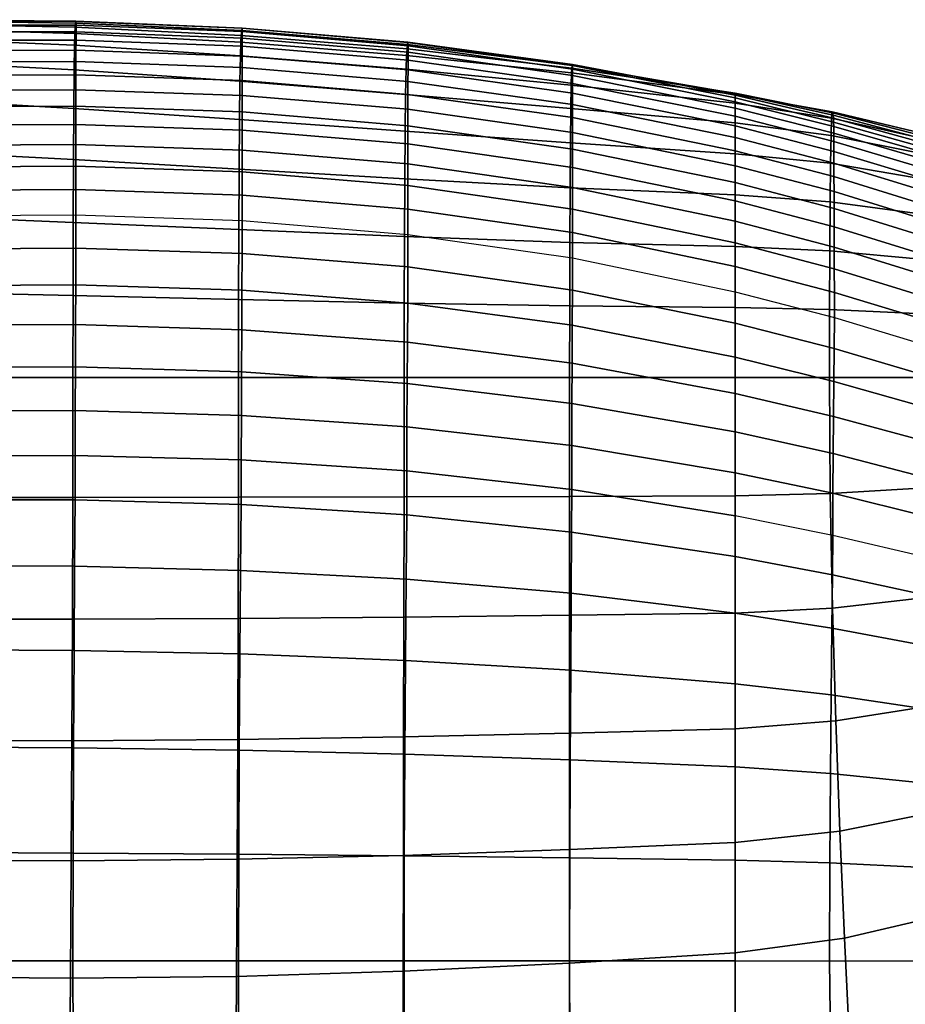
# Model space of a CAD drawing. Units: inches. Extents: x -23.7 to 23.7, y -17.2 to 19.8.
# Drawn here: x 4.3 to 10.7, y 12.7 to 19.8 of the extents above; entities that cross this region are included whole.
import ezdxf

# ---------------------------------------------------------------- set-up
doc = ezdxf.new("R2010")
doc.units = ezdxf.units.IN
doc.header["$MEASUREMENT"] = 0
doc.layers.add('AFUFU-3D-CH-CU', color=2, linetype='Continuous')

msp = doc.modelspace()

# ---------------------------------------------------------------- linework, layer by layer
at = {"layer": 'AFUFU-3D-CH-CU'}
for points in [[(4.7405, 19.7184, 24.8913), (3.5548, 19.7439, 24.9132), (3.5564, 19.7656, 24.0822), (4.7427, 19.7488, 24.0649)], [(4.7427, 19.7488, 24.0649), (3.5564, 19.7656, 24.0822), (3.5577, 19.7726, 23.2534), (4.7445, 19.763, 23.2412)], [(4.7445, 19.763, 23.2412), (3.5577, 19.7726, 23.2534), (3.5586, 19.7628, 22.4276), (4.7457, 19.7585, 22.4214)], [(4.7457, 19.7585, 22.4214), (3.5586, 19.7628, 22.4276), (3.5589, 19.7346, 21.6057), (4.7461, 19.733, 21.6063)], [(5.9282, 19.695, 24.0616), (4.7427, 19.7488, 24.0649), (4.7445, 19.763, 23.2412), (5.9304, 19.7128, 23.2445)], [(5.9304, 19.7128, 23.2445), (4.7445, 19.763, 23.2412), (4.7457, 19.7585, 22.4214), (5.9318, 19.7112, 22.4314)], [(5.9318, 19.7112, 22.4314), (4.7457, 19.7585, 22.4214), (4.7461, 19.733, 21.6063), (5.9324, 19.6877, 21.6235)], [(4.7353, 19.5896, 26.5471), (3.5511, 19.6416, 26.5775), (3.553, 19.7089, 25.7456), (4.738, 19.6736, 25.7196)], [(4.738, 19.6736, 25.7196), (3.553, 19.7089, 25.7456), (3.5548, 19.7439, 24.9132), (4.7405, 19.7184, 24.8913)], [(4.7461, 19.733, 21.6063), (3.5589, 19.7346, 21.6057), (3.5588, 19.6856, 20.6731), (4.7461, 19.6852, 20.673)], [(4.7461, 19.6852, 20.673), (3.5588, 19.6856, 20.6731), (3.5588, 19.6254, 19.7421), (4.746, 19.6261, 19.7415)], [(5.9223, 19.6111, 25.704), (4.738, 19.6736, 25.7196), (4.7405, 19.7184, 24.8913), (5.9254, 19.6605, 24.8818)], [(5.9254, 19.6605, 24.8818), (4.7405, 19.7184, 24.8913), (4.7427, 19.7488, 24.0649), (5.9282, 19.695, 24.0616)], [(5.9324, 19.641, 20.6894), (4.7461, 19.6852, 20.673), (4.746, 19.6261, 19.7415), (5.9323, 19.5827, 19.7573)], [(5.9324, 19.6877, 21.6235), (4.7461, 19.733, 21.6063), (4.7461, 19.6852, 20.673), (5.9324, 19.641, 20.6894)], [(7.1074, 19.5642, 24.8909), (5.9254, 19.6605, 24.8818), (5.9282, 19.695, 24.0616), (7.1102, 19.596, 24.0786)], [(7.1102, 19.596, 24.0786), (5.9282, 19.695, 24.0616), (5.9304, 19.7128, 23.2445), (7.1125, 19.6119, 23.269)], [(7.1125, 19.6119, 23.269), (5.9304, 19.7128, 23.2445), (5.9318, 19.7112, 22.4314), (7.1141, 19.6095, 22.4632)], [(7.1141, 19.6095, 22.4632), (5.9318, 19.7112, 22.4314), (5.9324, 19.6877, 21.6235), (7.1146, 19.5864, 21.662)], [(7.1146, 19.5864, 21.662), (5.9324, 19.6877, 21.6235), (5.9324, 19.641, 20.6894), (7.1146, 19.5406, 20.7271)], [(4.7326, 19.4135, 27.3645), (3.5492, 19.4775, 27.3994), (3.5511, 19.6416, 26.5775), (4.7353, 19.5896, 26.5471)], [(4.746, 19.6261, 19.7415), (3.5588, 19.6254, 19.7421), (3.5587, 19.5536, 18.8126), (4.7459, 19.5554, 18.8118)], [(5.9189, 19.5157, 26.525), (4.7353, 19.5896, 26.5471), (4.738, 19.6736, 25.7196), (5.9223, 19.6111, 25.704)], [(5.9323, 19.5827, 19.7573), (4.746, 19.6261, 19.7415), (4.7459, 19.5554, 18.8118), (5.9322, 19.5129, 18.8271)], [(7.1041, 19.518, 25.7049), (5.9223, 19.6111, 25.704), (5.9254, 19.6605, 24.8818), (7.1074, 19.5642, 24.8909)], [(7.1146, 19.5406, 20.7271), (5.9324, 19.641, 20.6894), (5.9323, 19.5827, 19.7573), (7.1146, 19.4831, 19.7941)], [(8.2852, 19.4465, 24.1208), (7.1102, 19.596, 24.0786), (7.1125, 19.6119, 23.269), (8.2869, 19.4532, 23.3196)], [(8.2869, 19.4532, 23.3196), (7.1125, 19.6119, 23.269), (7.1141, 19.6095, 22.4632), (8.288, 19.4451, 22.5208)], [(4.7459, 19.5554, 18.8118), (3.5587, 19.5536, 18.8126), (3.5585, 19.4703, 17.8847), (4.7458, 19.473, 17.8838)], [(5.9156, 19.3331, 27.3359), (4.7326, 19.4135, 27.3645), (4.7353, 19.5896, 26.5471), (5.9189, 19.5157, 26.525)], [(5.9322, 19.5129, 18.8271), (4.7459, 19.5554, 18.8118), (4.7458, 19.473, 17.8838), (5.9321, 19.4312, 17.8986)], [(7.1006, 19.4205, 26.5175), (5.9189, 19.5157, 26.525), (5.9223, 19.6111, 25.704), (7.1041, 19.518, 25.7049)], [(7.1146, 19.4831, 19.7941), (5.9323, 19.5827, 19.7573), (5.9322, 19.5129, 18.8271), (7.1145, 19.4136, 18.8628)], [(8.2806, 19.3934, 25.728), (7.1041, 19.518, 25.7049), (7.1074, 19.5642, 24.8909), (8.2831, 19.4263, 24.9239)], [(8.2831, 19.4263, 24.9239), (7.1074, 19.5642, 24.8909), (7.1102, 19.596, 24.0786), (8.2852, 19.4465, 24.1208)], [(8.288, 19.4451, 22.5208), (7.1141, 19.6095, 22.4632), (7.1146, 19.5864, 21.662), (8.2884, 19.4205, 21.7251)], [(8.2884, 19.4205, 21.7251), (7.1146, 19.5864, 21.662), (7.1146, 19.5406, 20.7271), (8.2884, 19.3753, 20.7894)], [(4.73, 19.1397, 28.1577), (3.5473, 19.2069, 28.1954), (3.5492, 19.4775, 27.3994), (4.7326, 19.4135, 27.3645)], [(4.7458, 19.473, 17.8838), (3.5585, 19.4703, 17.8847), (3.5584, 19.3753, 16.9583), (4.7456, 19.3789, 16.9575)], [(5.9321, 19.4312, 17.8986), (4.7458, 19.473, 17.8838), (4.7456, 19.3789, 16.9575), (5.9319, 19.3376, 16.9718)], [(7.0971, 19.2397, 27.3198), (5.9156, 19.3331, 27.3359), (5.9189, 19.5157, 26.525), (7.1006, 19.4205, 26.5175)], [(7.1145, 19.4136, 18.8628), (5.9322, 19.5129, 18.8271), (5.9321, 19.4312, 17.8986), (7.1144, 19.3322, 17.9333)], [(8.2781, 19.3059, 26.5301), (7.1006, 19.4205, 26.5175), (7.1041, 19.518, 25.7049), (8.2806, 19.3934, 25.728)], [(8.2884, 19.318, 19.8552), (7.1146, 19.4831, 19.7941), (7.1145, 19.4136, 18.8628), (8.2884, 19.2486, 18.9225)], [(8.2884, 19.3753, 20.7894), (7.1146, 19.5406, 20.7271), (7.1146, 19.4831, 19.7941), (8.2884, 19.318, 19.8552)], [(5.9125, 19.0612, 28.1244), (4.73, 19.1397, 28.1577), (4.7326, 19.4135, 27.3645), (5.9156, 19.3331, 27.3359)], [(7.1144, 19.3322, 17.9333), (5.9321, 19.4312, 17.8986), (5.9319, 19.3376, 16.9718), (7.1144, 19.2388, 17.0054)], [(8.2755, 19.1382, 27.3219), (7.0971, 19.2397, 27.3198), (7.1006, 19.4205, 26.5175), (8.2781, 19.3059, 26.5301)], [(8.2884, 19.2486, 18.9225), (7.1145, 19.4136, 18.8628), (7.1144, 19.3322, 17.9333), (8.2884, 19.1671, 17.9912)], [(9.4488, 19.2393, 25.7774), (8.2806, 19.3934, 25.728), (8.2831, 19.4263, 24.9239), (9.4488, 19.2471, 24.9846)], [(9.4488, 19.2471, 24.9846), (8.2831, 19.4263, 24.9239), (8.2852, 19.4465, 24.1208), (9.4488, 19.2452, 24.1918)], [(9.4488, 19.2452, 24.1918), (8.2852, 19.4465, 24.1208), (8.2869, 19.4532, 23.3196), (9.4488, 19.2344, 23.399)], [(9.4488, 19.2344, 23.399), (8.2869, 19.4532, 23.3196), (8.288, 19.4451, 22.5208), (9.4488, 19.2148, 22.6064)], [(9.4488, 19.2148, 22.6064), (8.288, 19.4451, 22.5208), (8.2884, 19.4205, 21.7251), (9.4488, 19.1863, 21.8141)], [(9.4488, 19.1863, 21.8141), (8.2884, 19.4205, 21.7251), (8.2884, 19.3753, 20.7894), (9.4488, 19.1411, 20.8778)], [(4.7456, 19.3789, 16.9575), (3.5584, 19.3753, 16.9583), (3.5582, 19.2684, 16.0333), (4.7454, 19.2729, 16.0326)], [(5.9319, 19.3376, 16.9718), (4.7456, 19.3789, 16.9575), (4.7454, 19.2729, 16.0326), (5.9318, 19.232, 16.0466)], [(7.0939, 18.9766, 28.1015), (5.9125, 19.0612, 28.1244), (5.9156, 19.3331, 27.3359), (7.0971, 19.2397, 27.3198)], [(7.1144, 19.2388, 17.0054), (5.9319, 19.3376, 16.9718), (5.9318, 19.232, 16.0466), (7.1143, 19.1332, 16.079)], [(8.2884, 19.1671, 17.9912), (7.1144, 19.3322, 17.9333), (7.1144, 19.2388, 17.0054), (8.2884, 19.0733, 17.0613)], [(9.4488, 19.1768, 26.5674), (8.2781, 19.3059, 26.5301), (8.2806, 19.3934, 25.728), (9.4488, 19.2393, 25.7774)], [(9.4488, 19.1411, 20.8778), (8.2884, 19.3753, 20.7894), (8.2884, 19.318, 19.8552), (9.4488, 19.0836, 19.9422)], [(4.7454, 19.2729, 16.0326), (3.5582, 19.2684, 16.0333), (3.558, 19.1496, 15.1099), (4.7453, 19.1548, 15.1093)], [(5.9318, 19.232, 16.0466), (4.7454, 19.2729, 16.0326), (4.7453, 19.1548, 15.1093), (5.9317, 19.1142, 15.1228)], [(9.4488, 19.0353, 27.3472), (8.2755, 19.1382, 27.3219), (8.2781, 19.3059, 26.5301), (9.4488, 19.1768, 26.5674)], [(9.4488, 19.0836, 19.9422), (8.2884, 19.318, 19.8552), (8.2884, 19.2486, 18.9225), (9.4488, 19.0137, 19.0074)], [(4.7278, 18.7743, 28.9128), (3.5457, 18.836, 28.9498), (3.5473, 19.2069, 28.1954), (4.73, 19.1397, 28.1577)], [(7.1143, 19.1332, 16.079), (5.9318, 19.232, 16.0466), (5.9317, 19.1142, 15.1228), (7.1142, 19.0154, 15.1542)], [(8.2731, 18.8924, 28.0945), (7.0939, 18.9766, 28.1015), (7.0971, 19.2397, 27.3198), (8.2755, 19.1382, 27.3219)], [(8.2884, 19.0733, 17.0613), (7.1144, 19.2388, 17.0054), (7.1143, 19.1332, 16.079), (8.2884, 18.9673, 16.133)], [(9.4488, 19.0137, 19.0074), (8.2884, 19.2486, 18.9225), (8.2884, 19.1671, 17.9912), (9.4488, 18.9315, 18.0736)], [(9.4488, 19.2393, 25.7773), (9.4488, 19.2471, 24.9845), (10.1436, 19.1069, 25.0292), (10.1401, 19.1145, 25.8141)], [(9.4488, 19.2471, 24.9845), (9.4488, 19.2452, 24.1917), (10.1466, 19.0913, 24.2437), (10.1436, 19.1069, 25.0292)], [(9.4488, 19.2452, 24.1917), (9.4488, 19.2344, 23.3989), (10.1491, 19.0694, 23.4573), (10.1466, 19.0913, 24.2437)], [(9.4488, 19.1768, 26.5674), (9.4488, 19.2393, 25.7773), (10.1401, 19.1145, 25.8141), (10.1364, 19.0695, 26.596)], [(9.4488, 19.2344, 23.3989), (9.4488, 19.2148, 22.6063), (10.1507, 19.042, 22.6698), (10.1491, 19.0694, 23.4573)], [(9.4488, 19.2148, 22.6063), (9.4488, 19.1863, 21.814), (10.1513, 19.01, 21.8811), (10.1507, 19.042, 22.6698)], [(4.7453, 19.1548, 15.1093), (3.558, 19.1496, 15.1099), (3.5579, 19.0187, 14.188), (4.7451, 19.0245, 14.1874)], [(5.9097, 18.7057, 28.8785), (4.7278, 18.7743, 28.9128), (4.73, 19.1397, 28.1577), (5.9125, 19.0612, 28.1244)], [(5.9317, 19.1142, 15.1228), (4.7453, 19.1548, 15.1093), (4.7451, 19.0245, 14.1874), (5.9315, 18.9842, 14.2005)], [(8.2884, 18.9673, 16.133), (7.1143, 19.1332, 16.079), (7.1142, 19.0154, 15.1542), (8.2883, 18.8491, 15.2062)], [(9.4488, 18.816, 28.1088), (8.2731, 18.8924, 28.0945), (8.2755, 19.1382, 27.3219), (9.4488, 19.0353, 27.3472)], [(9.4488, 18.9315, 18.0736), (8.2884, 19.1671, 17.9912), (8.2884, 19.0733, 17.0613), (9.4488, 18.8369, 17.141)], [(10.1513, 19.01, 21.8811), (9.4488, 19.1863, 21.8141), (9.4488, 19.1411, 20.8778), (10.1514, 18.9631, 20.9443)], [(9.4488, 19.0353, 27.3471), (9.4488, 19.1768, 26.5674), (10.1364, 19.0695, 26.596), (10.1326, 18.9469, 27.3678)], [(10.1514, 18.9631, 20.9443), (9.4488, 19.1411, 20.8778), (9.4488, 19.0836, 19.9422), (10.1517, 18.9039, 20.0076)], [(7.091, 18.6362, 28.8522), (5.9097, 18.7057, 28.8785), (5.9125, 19.0612, 28.1244), (7.0939, 18.9766, 28.1015)], [(7.1142, 19.0154, 15.1542), (5.9317, 19.1142, 15.1228), (5.9315, 18.9842, 14.2005), (7.1141, 18.8853, 14.2308)], [(9.4488, 18.8369, 17.141), (8.2884, 19.0733, 17.0613), (8.2884, 18.9673, 16.133), (9.4488, 18.73, 16.2098)], [(10.1517, 18.9039, 20.0076), (9.4488, 19.0836, 19.9422), (9.4488, 19.0137, 19.0074), (10.1521, 18.8324, 19.0715)], [(10.1326, 18.9469, 27.3678), (10.1364, 19.0695, 26.596), (10.8204, 18.9168, 26.6204), (10.8138, 18.8109, 27.3838)], [(10.1364, 19.0695, 26.596), (10.1401, 19.1145, 25.8141), (10.8269, 18.9495, 25.8474), (10.8204, 18.9168, 26.6204)], [(10.1401, 19.1145, 25.8141), (10.1436, 19.1069, 25.0292), (10.8331, 18.9326, 25.0716), (10.8269, 18.9495, 25.8474)], [(10.1436, 19.1069, 25.0292), (10.1466, 19.0913, 24.2437), (10.8385, 18.9088, 24.2949), (10.8331, 18.9326, 25.0716)], [(10.1466, 19.0913, 24.2437), (10.1491, 19.0694, 23.4573), (10.8428, 18.8799, 23.517), (10.8385, 18.9088, 24.2949)], [(10.1491, 19.0694, 23.4573), (10.1507, 19.042, 22.6698), (10.8457, 18.8468, 22.7378), (10.8428, 18.8799, 23.517)], [(4.7451, 19.0245, 14.1874), (3.5579, 19.0187, 14.188), (3.5577, 18.8756, 13.2675), (4.745, 18.8819, 13.2669)], [(5.9315, 18.9842, 14.2005), (4.7451, 19.0245, 14.1874), (4.745, 18.8819, 13.2669), (5.9314, 18.8418, 13.2795)], [(7.1141, 18.8853, 14.2308), (5.9315, 18.9842, 14.2005), (5.9314, 18.8418, 13.2795), (7.1141, 18.7428, 13.3087)], [(8.2883, 18.8491, 15.2062), (7.1142, 19.0154, 15.1542), (7.1141, 18.8853, 14.2308), (8.2883, 18.7185, 14.2808)], [(9.4488, 18.816, 28.1087), (9.4488, 19.0353, 27.3471), (10.1326, 18.9469, 27.3678), (10.1291, 18.7473, 28.1221)], [(10.1521, 18.8324, 19.0715), (9.4488, 19.0137, 19.0074), (9.4488, 18.9315, 18.0736), (10.1526, 18.7488, 18.1361)], [(10.1507, 19.042, 22.6698), (10.1513, 19.01, 21.8811), (10.8468, 18.8107, 21.9569), (10.8457, 18.8468, 22.7378)], [(10.8468, 18.8107, 21.9569), (10.1513, 19.01, 21.8811), (10.1514, 18.9631, 20.9443), (10.847, 18.7591, 21.019)], [(8.271, 18.5723, 28.8392), (7.091, 18.6362, 28.8522), (7.0939, 18.9766, 28.1015), (8.2731, 18.8924, 28.0945)], [(9.4488, 18.73, 16.2098), (8.2884, 18.9673, 16.133), (8.2883, 18.8491, 15.2062), (9.4488, 18.6107, 15.28)], [(10.1526, 18.7488, 18.1361), (9.4488, 18.9315, 18.0736), (9.4488, 18.8369, 17.141), (10.1532, 18.653, 17.2017)], [(10.1291, 18.7473, 28.1221), (10.1326, 18.9469, 27.3678), (10.8138, 18.8109, 27.3838), (10.8077, 18.6321, 28.1308)], [(10.847, 18.7591, 21.019), (10.1514, 18.9631, 20.9443), (10.1517, 18.9039, 20.0076), (10.8475, 18.6959, 20.0812)], [(4.745, 18.8819, 13.2669), (3.5577, 18.8756, 13.2675), (3.5576, 18.7202, 12.3484), (4.7448, 18.7269, 12.3476)], [(5.9314, 18.8418, 13.2795), (4.745, 18.8819, 13.2669), (4.7448, 18.7269, 12.3476), (5.9313, 18.687, 12.3596)], [(7.1141, 18.7428, 13.3087), (5.9314, 18.8418, 13.2795), (5.9313, 18.687, 12.3596), (7.114, 18.5878, 12.3879)], [(8.2883, 18.7185, 14.2808), (7.1141, 18.8853, 14.2308), (7.1141, 18.7428, 13.3087), (8.2883, 18.5755, 13.357)], [(9.4488, 18.5213, 28.8444), (8.271, 18.5723, 28.8392), (8.2731, 18.8924, 28.0945), (9.4488, 18.816, 28.1088)], [(9.4488, 18.6107, 15.28), (8.2883, 18.8491, 15.2062), (8.2883, 18.7185, 14.2808), (9.4488, 18.4792, 14.3519)], [(10.8475, 18.6959, 20.0812), (10.1517, 18.9039, 20.0076), (10.1521, 18.8324, 19.0715), (10.8482, 18.6211, 19.1438)], [(4.726, 18.3256, 29.6169), (3.5445, 18.3738, 29.6482), (3.5457, 18.836, 28.9498), (4.7278, 18.7743, 28.9128)], [(5.9075, 18.2742, 29.5867), (4.726, 18.3256, 29.6169), (4.7278, 18.7743, 28.9128), (5.9097, 18.7057, 28.8785)], [(10.1532, 18.653, 17.2017), (9.4488, 18.8369, 17.141), (9.4488, 18.73, 16.2098), (10.1538, 18.5451, 16.2686)], [(9.4488, 18.5213, 28.8444), (9.4488, 18.816, 28.1087), (10.1291, 18.7473, 28.1221), (10.1261, 18.4722, 28.8517)], [(10.8482, 18.6211, 19.1438), (10.1521, 18.8324, 19.0715), (10.1526, 18.7488, 18.1361), (10.8492, 18.535, 18.2069)], [(4.7448, 18.7269, 12.3476), (3.5576, 18.7202, 12.3484), (3.5575, 18.5523, 11.4307), (4.7448, 18.5594, 11.4295)], [(5.9313, 18.687, 12.3596), (4.7448, 18.7269, 12.3476), (4.7448, 18.5594, 11.4295), (5.9313, 18.5195, 11.4409)], [(7.0887, 18.2248, 29.5622), (5.9075, 18.2742, 29.5867), (5.9097, 18.7057, 28.8785), (7.091, 18.6362, 28.8522)], [(8.2883, 18.5755, 13.357), (7.1141, 18.7428, 13.3087), (7.114, 18.5878, 12.3879), (8.2883, 18.4202, 12.4347)], [(9.4488, 18.4792, 14.3519), (8.2883, 18.7185, 14.2808), (8.2883, 18.5755, 13.357), (9.4488, 18.3354, 13.4256)], [(10.1538, 18.5451, 16.2686), (9.4488, 18.73, 16.2098), (9.4488, 18.6107, 15.28), (10.1543, 18.4251, 15.3369)], [(10.1261, 18.4722, 28.8517), (10.1291, 18.7473, 28.1221), (10.8077, 18.6321, 28.1308), (10.8022, 18.3813, 28.8546)], [(10.8492, 18.535, 18.2069), (10.1526, 18.7488, 18.1361), (10.1532, 18.653, 17.2017), (10.8502, 18.4374, 17.2709)], [(7.114, 18.5878, 12.3879), (5.9313, 18.687, 12.3596), (5.9313, 18.5195, 11.4409), (7.114, 18.4202, 11.4683)], [(8.2693, 18.1828, 29.5475), (7.0887, 18.2248, 29.5622), (7.091, 18.6362, 28.8522), (8.271, 18.5723, 28.8392)], [(10.8502, 18.4374, 17.2709), (10.1532, 18.653, 17.2017), (10.1538, 18.5451, 16.2686), (10.8513, 18.3283, 16.336)], [(4.7448, 18.5594, 11.4295), (3.5575, 18.5523, 11.4307), (3.5575, 18.372, 10.5145), (4.7447, 18.3791, 10.5126)], [(5.9313, 18.5195, 11.4409), (4.7448, 18.5594, 11.4295), (4.7447, 18.3791, 10.5126), (5.9312, 18.3393, 10.5232)], [(8.2883, 18.4202, 12.4347), (7.114, 18.5878, 12.3879), (7.114, 18.4202, 11.4683), (8.2883, 18.2524, 11.514)], [(9.4488, 18.1542, 29.5468), (8.2693, 18.1828, 29.5475), (8.271, 18.5723, 28.8392), (9.4488, 18.5213, 28.8444)], [(9.4488, 18.3354, 13.4256), (8.2883, 18.5755, 13.357), (8.2883, 18.4202, 12.4347), (9.4488, 18.1794, 12.5013)], [(10.1543, 18.4251, 15.3369), (9.4488, 18.6107, 15.28), (9.4488, 18.4792, 14.3519), (10.1549, 18.2932, 14.4068)], [(7.114, 18.4202, 11.4683), (5.9313, 18.5195, 11.4409), (5.9312, 18.3393, 10.5232), (7.114, 18.24, 10.5498)], [(9.4488, 18.1542, 29.5467), (9.4488, 18.5213, 28.8444), (10.1261, 18.4722, 28.8517), (10.1236, 18.1236, 29.5494)], [(10.8513, 18.3283, 16.336), (10.1538, 18.5451, 16.2686), (10.1543, 18.4251, 15.3369), (10.8524, 18.2079, 15.4025)], [(8.2883, 18.2524, 11.514), (7.114, 18.4202, 11.4683), (7.114, 18.24, 10.5498), (8.2883, 18.0721, 10.5947)], [(9.4488, 18.1794, 12.5013), (8.2883, 18.4202, 12.4347), (8.2883, 18.2524, 11.514), (9.4488, 18.0112, 11.5791)], [(10.1549, 18.2932, 14.4068), (9.4488, 18.4792, 14.3519), (9.4488, 18.3354, 13.4256), (10.1554, 18.1492, 13.4788)], [(10.1236, 18.1236, 29.5494), (10.1261, 18.4722, 28.8517), (10.8022, 18.3813, 28.8546), (10.7979, 18.0603, 29.5487)], [(10.8524, 18.2079, 15.4025), (10.1543, 18.4251, 15.3369), (10.1549, 18.2932, 14.4068), (10.8535, 18.0761, 14.4707)], [(4.7248, 17.8033, 30.2574), (3.5436, 17.8305, 30.2768), (3.5445, 18.3738, 29.6482), (4.726, 18.3256, 29.6169)], [(4.7447, 18.3791, 10.5126), (4.7444, 18.1425, 9.4236), (3.5573, 18.1349, 9.4196), (3.5575, 18.372, 10.5145)], [(5.9312, 18.3393, 10.5232), (5.9308, 18.1041, 9.4402), (4.7444, 18.1425, 9.4236), (4.7447, 18.3791, 10.5126)], [(5.906, 17.7751, 30.2383), (4.7248, 17.8033, 30.2574), (4.726, 18.3256, 29.6169), (5.9075, 18.2742, 29.5867)], [(7.114, 18.24, 10.5498), (7.1134, 18.0071, 9.4724), (5.9308, 18.1041, 9.4402), (5.9312, 18.3393, 10.5232)], [(10.1554, 18.1492, 13.4788), (9.4488, 18.3354, 13.4256), (9.4488, 18.1794, 12.5013), (10.1558, 17.9933, 12.5529)], [(10.8535, 18.0761, 14.4707), (10.1549, 18.2932, 14.4068), (10.1554, 18.1492, 13.4788), (10.8544, 17.933, 13.5408)], [(7.0872, 17.7494, 30.2222), (5.906, 17.7751, 30.2383), (5.9075, 18.2742, 29.5867), (7.0887, 18.2248, 29.5622)], [(8.2681, 17.7293, 30.2114), (7.0872, 17.7494, 30.2222), (7.0887, 18.2248, 29.5622), (8.2693, 18.1828, 29.5475)], [(8.2883, 18.0721, 10.5947), (8.2879, 17.8424, 9.5221), (7.1134, 18.0071, 9.4724), (7.114, 18.24, 10.5498)], [(9.4488, 18.0112, 11.5791), (8.2883, 18.2524, 11.514), (8.2883, 18.0721, 10.5947), (9.4488, 17.8308, 10.6593)], [(4.7444, 18.1425, 9.4236), (4.7436, 17.8799, 8.3369), (3.5568, 17.8734, 8.3288), (3.5573, 18.1349, 9.4196)], [(5.9308, 18.1041, 9.4402), (5.9296, 17.8423, 8.358), (4.7436, 17.8799, 8.3369), (4.7444, 18.1425, 9.4236)], [(9.4488, 17.7183, 30.2086), (8.2681, 17.7293, 30.2114), (8.2693, 18.1828, 29.5475), (9.4488, 18.1542, 29.5468)], [(10.1558, 17.9933, 12.5529), (9.4488, 18.1794, 12.5013), (9.4488, 18.0112, 11.5791), (10.1561, 17.8256, 11.6295)], [(9.4488, 17.7183, 30.2086), (9.4488, 18.1542, 29.5467), (10.1236, 18.1236, 29.5494), (10.122, 17.7044, 30.2087)], [(10.8544, 17.933, 13.5408), (10.1554, 18.1492, 13.4788), (10.1558, 17.9933, 12.5529), (10.8552, 17.7785, 12.613)], [(7.1134, 18.0071, 9.4724), (7.1121, 17.7488, 8.3951), (5.9296, 17.8423, 8.358), (5.9308, 18.1041, 9.4402)], [(9.4488, 17.8308, 10.6593), (9.4488, 17.6051, 9.5901), (8.2879, 17.8424, 9.5221), (8.2883, 18.0721, 10.5947)], [(10.122, 17.7044, 30.2087), (10.1236, 18.1236, 29.5494), (10.7979, 18.0603, 29.5487), (10.795, 17.6716, 30.2069)], [(8.2879, 17.8424, 9.5221), (8.2868, 17.5907, 8.4503), (7.1121, 17.7488, 8.3951), (7.1134, 18.0071, 9.4724)], [(10.1561, 17.8256, 11.6295), (9.4488, 18.0112, 11.5791), (9.4488, 17.8308, 10.6593), (10.1562, 17.646, 10.7088)], [(10.8552, 17.7785, 12.613), (10.1558, 17.9933, 12.5529), (10.1561, 17.8256, 11.6295), (10.8557, 17.6128, 11.6877)], [(4.7436, 17.8799, 8.3369), (4.7426, 17.5958, 7.2536), (3.5562, 17.5915, 7.2421), (3.5568, 17.8734, 8.3288)], [(5.9296, 17.8423, 8.358), (5.9281, 17.559, 7.2784), (4.7426, 17.5958, 7.2536), (4.7436, 17.8799, 8.3369)], [(4.7244, 17.2182, 30.8234), (3.5433, 17.2182, 30.8234), (3.5436, 17.8305, 30.2768), (4.7248, 17.8033, 30.2574)], [(5.9055, 17.2182, 30.8234), (4.7244, 17.2182, 30.8234), (4.7248, 17.8033, 30.2574), (5.906, 17.7751, 30.2383)], [(7.1121, 17.7488, 8.3951), (7.1104, 17.4697, 7.3199), (5.9281, 17.559, 7.2784), (5.9296, 17.8423, 8.358)], [(9.4488, 17.6051, 9.5901), (9.4488, 17.363, 8.5246), (8.2868, 17.5907, 8.4503), (8.2879, 17.8424, 9.5221)], [(10.1562, 17.646, 10.7088), (10.1553, 17.4241, 9.6419), (9.4488, 17.6051, 9.5901), (9.4488, 17.8308, 10.6593)], [(10.8557, 17.6128, 11.6877), (10.1561, 17.8256, 11.6295), (10.1562, 17.646, 10.7088), (10.8558, 17.4358, 10.7651)], [(7.0866, 17.2182, 30.8234), (5.9055, 17.2182, 30.8234), (5.906, 17.7751, 30.2383), (7.0872, 17.7494, 30.2222)], [(8.2677, 17.2182, 30.8234), (7.0866, 17.2182, 30.8234), (7.0872, 17.7494, 30.2222), (8.2681, 17.7293, 30.2114)], [(8.2868, 17.5907, 8.4503), (8.2855, 17.3199, 7.3809), (7.1104, 17.4697, 7.3199), (7.1121, 17.7488, 8.3951)], [(9.4488, 17.2182, 30.8234), (8.2677, 17.2182, 30.8234), (8.2681, 17.7293, 30.2114), (9.4488, 17.7183, 30.2086)], [(9.4488, 17.2182, 30.8234), (9.4488, 17.7183, 30.2086), (10.122, 17.7044, 30.2087), (10.1214, 17.2182, 30.8234)], [(10.1214, 17.2182, 30.8234), (10.122, 17.7044, 30.2087), (10.795, 17.6716, 30.2069), (10.794, 17.2182, 30.8234)], [(10.8558, 17.4358, 10.7651), (10.8544, 17.2191, 9.7018), (10.1553, 17.4241, 9.6419), (10.1562, 17.646, 10.7088)], [(4.7426, 17.5958, 7.2536), (4.7415, 17.2951, 6.1745), (3.5556, 17.2927, 6.1596), (3.5562, 17.5915, 7.2421)], [(5.9281, 17.559, 7.2784), (5.9267, 17.2591, 6.2029), (4.7415, 17.2951, 6.1745), (4.7426, 17.5958, 7.2536)], [(9.4488, 17.363, 8.5246), (9.4488, 17.1045, 7.4629), (8.2855, 17.3199, 7.3809), (8.2868, 17.5907, 8.4503)], [(10.1553, 17.4241, 9.6419), (10.1533, 17.1893, 8.5802), (9.4488, 17.363, 8.5246), (9.4488, 17.6051, 9.5901)], [(7.1104, 17.4697, 7.3199), (7.1086, 17.1742, 6.2489), (5.9267, 17.2591, 6.2029), (5.9281, 17.559, 7.2784)], [(8.2855, 17.3199, 7.3809), (8.2841, 17.0326, 6.3157), (7.1086, 17.1742, 6.2489), (7.1104, 17.4697, 7.3199)], [(10.1533, 17.1893, 8.5802), (10.1506, 16.9401, 7.5232), (9.4488, 17.1045, 7.4629), (9.4488, 17.363, 8.5246)], [(10.8544, 17.2191, 9.7018), (10.8508, 16.9914, 8.6442), (10.1533, 17.1893, 8.5802), (10.1553, 17.4241, 9.6419)], [(4.7415, 17.2951, 6.1745), (4.7407, 16.9825, 5.1005), (3.5551, 16.981, 5.0815), (3.5556, 17.2927, 6.1596)], [(5.9267, 17.2591, 6.2029), (5.9255, 16.9478, 5.1332), (4.7407, 16.9825, 5.1005), (4.7415, 17.2951, 6.1745)], [(9.4488, 17.1045, 7.4629), (9.4488, 16.8297, 6.4053), (8.2841, 17.0326, 6.3157), (8.2855, 17.3199, 7.3809)], [(7.1086, 17.1742, 6.2489), (7.1073, 16.8666, 5.184), (5.9255, 16.9478, 5.1332), (5.9267, 17.2591, 6.2029)], [(3.5433, 17.2182, 30.8234), (4.7244, 17.2182, 30.8234), (4.7234, 16.3613, 30.805), (3.5423, 16.3608, 30.817)], [(4.7244, 17.2182, 30.8234), (5.9055, 17.2182, 30.8234), (5.9047, 16.363, 30.792), (4.7234, 16.3613, 30.805)], [(5.9055, 17.2182, 30.8234), (7.0866, 17.2182, 30.8234), (7.0862, 16.3657, 30.7797), (5.9047, 16.363, 30.792)], [(7.0866, 17.2182, 30.8234), (8.2677, 17.2182, 30.8234), (8.2677, 16.3693, 30.7699), (7.0862, 16.3657, 30.7797)], [(8.2841, 17.0326, 6.3157), (8.283, 16.7319, 5.2562), (7.1073, 16.8666, 5.184), (7.1086, 17.1742, 6.2489)], [(8.2677, 17.2182, 30.8234), (9.4488, 17.2182, 30.8234), (9.4488, 16.3734, 30.7643), (8.2677, 16.3693, 30.7699)], [(9.4488, 16.3734, 30.7643), (9.4488, 17.2182, 30.8234), (10.1214, 17.2182, 30.8234), (10.127, 16.39, 30.751)], [(10.127, 16.39, 30.751), (10.1214, 17.2182, 30.8234), (10.794, 17.2182, 30.8234), (10.8043, 16.4298, 30.7184)], [(10.8508, 16.9914, 8.6442), (10.8461, 16.7506, 7.5913), (10.1506, 16.9401, 7.5232), (10.1533, 17.1893, 8.5802)], [(10.1506, 16.9401, 7.5232), (10.148, 16.6748, 6.4702), (9.4488, 16.8297, 6.4053), (9.4488, 17.1045, 7.4629)], [(9.4488, 16.8297, 6.4053), (9.4488, 16.5385, 5.3521), (8.283, 16.7319, 5.2562), (8.2841, 17.0326, 6.3157)], [(4.7407, 16.9825, 5.1005), (4.7404, 16.6624, 4.0326), (3.5549, 16.6599, 4.0078), (3.5551, 16.981, 5.0815)], [(5.9255, 16.9478, 5.1332), (5.9249, 16.6294, 4.0711), (4.7404, 16.6624, 4.0326), (4.7407, 16.9825, 5.1005)], [(7.1073, 16.8666, 5.184), (7.1067, 16.5509, 4.1275), (5.9249, 16.6294, 4.0711), (5.9255, 16.9478, 5.1332)], [(10.8461, 16.7506, 7.5913), (10.8414, 16.4947, 6.5423), (10.148, 16.6748, 6.4702), (10.1506, 16.9401, 7.5232)], [(8.283, 16.7319, 5.2562), (8.2825, 16.4197, 4.2044), (7.1067, 16.5509, 4.1275), (7.1073, 16.8666, 5.184)], [(10.148, 16.6748, 6.4702), (10.1459, 16.3919, 5.4207), (9.4488, 16.5385, 5.3521), (9.4488, 16.8297, 6.4053)], [(9.4488, 16.5385, 5.3521), (9.4487, 16.2305, 4.3037), (8.2825, 16.4197, 4.2044), (8.283, 16.7319, 5.2562)], [(4.7404, 16.6624, 4.0326), (4.7392, 16.3445, 3.3196), (3.5541, 16.3441, 3.2896), (3.5549, 16.6599, 4.0078)], [(5.9249, 16.6294, 4.0711), (5.9236, 16.312, 3.3625), (4.7392, 16.3445, 3.3196), (4.7404, 16.6624, 4.0326)], [(10.8414, 16.4947, 6.5423), (10.8378, 16.2216, 5.4961), (10.1459, 16.3919, 5.4207), (10.148, 16.6748, 6.4702)], [(7.1067, 16.5509, 4.1275), (7.1053, 16.2377, 3.4209), (5.9236, 16.312, 3.3625), (5.9249, 16.6294, 4.0711)], [(8.2825, 16.4197, 4.2044), (8.2815, 16.115, 3.4966), (7.1053, 16.2377, 3.4209), (7.1067, 16.5509, 4.1275)], [(10.1459, 16.3919, 5.4207), (10.145, 16.0893, 4.3741), (9.4487, 16.2305, 4.3037), (9.4488, 16.5385, 5.3521)], [(9.4487, 16.2305, 4.3037), (9.4488, 15.9394, 3.5902), (8.2815, 16.115, 3.4966), (8.2825, 16.4197, 4.2044)], [(9.4488, 15.5355, 30.6416), (9.4488, 16.3734, 30.7643), (10.127, 16.39, 30.751), (10.1426, 15.5716, 30.6135)], [(10.1426, 15.5716, 30.6135), (10.127, 16.39, 30.751), (10.8043, 16.4298, 30.7184), (10.8329, 15.649, 30.5515)], [(10.8378, 16.2216, 5.4961), (10.8362, 15.9286, 4.452), (10.145, 16.0893, 4.3741), (10.1459, 16.3919, 5.4207)], [(3.5423, 16.3608, 30.817), (4.7234, 16.3613, 30.805), (4.7207, 15.4935, 30.7212), (3.5396, 15.493, 30.7397)], [(4.7392, 16.3445, 3.3196), (4.7363, 15.8702, 2.6847), (3.5519, 15.8736, 2.6488), (3.5541, 16.3441, 3.2896)], [(4.7234, 16.3613, 30.805), (5.9047, 16.363, 30.792), (5.9026, 15.4984, 30.6994), (4.7207, 15.4935, 30.7212)], [(5.9236, 16.312, 3.3625), (5.92, 15.8405, 2.7309), (4.7363, 15.8702, 2.6847), (4.7392, 16.3445, 3.3196)], [(5.9047, 16.363, 30.792), (7.0862, 16.3657, 30.7797), (7.0851, 15.5077, 30.6769), (5.9026, 15.4984, 30.6994)], [(7.1053, 16.2377, 3.4209), (7.1016, 15.7778, 2.7881), (5.92, 15.8405, 2.7309), (5.9236, 16.312, 3.3625)], [(7.0862, 16.3657, 30.7797), (8.2677, 16.3693, 30.7699), (8.2675, 15.5205, 30.6564), (7.0851, 15.5077, 30.6769)], [(8.2677, 16.3693, 30.7699), (9.4488, 16.3734, 30.7643), (9.4488, 15.5355, 30.6416), (8.2675, 15.5205, 30.6564)], [(8.2815, 16.115, 3.4966), (8.2788, 15.6773, 2.8559), (7.1016, 15.7778, 2.7881), (7.1053, 16.2377, 3.4209)], [(10.1433, 15.8086, 3.6571), (10.145, 16.0893, 4.3741), (9.4487, 16.2305, 4.3037), (9.4488, 15.9394, 3.5902)], [(9.4488, 15.9394, 3.5902), (9.4488, 15.536, 2.9336), (8.2788, 15.6773, 2.8559), (8.2815, 16.115, 3.4966)], [(10.8332, 15.6599, 3.7339), (10.8362, 15.9286, 4.452), (10.145, 16.0893, 4.3741), (10.1433, 15.8086, 3.6571)], [(10.139, 15.428, 2.9906), (10.1433, 15.8086, 3.6571), (9.4488, 15.9394, 3.5902), (9.4488, 15.536, 2.9336)], [(4.7363, 15.8702, 2.6847), (4.7324, 15.2689, 2.1438), (3.5491, 15.2756, 2.105), (3.5519, 15.8736, 2.6488)], [(5.92, 15.8405, 2.7309), (5.9153, 15.2444, 2.1896), (4.7324, 15.2689, 2.1438), (4.7363, 15.8702, 2.6847)], [(7.1016, 15.7778, 2.7881), (7.0967, 15.1981, 2.2408), (5.9153, 15.2444, 2.1896), (5.92, 15.8405, 2.7309)], [(8.2788, 15.6773, 2.8559), (8.2752, 15.1276, 2.2956), (7.0967, 15.1981, 2.2408), (7.1016, 15.7778, 2.7881)], [(10.8254, 15.2995, 3.0617), (10.8332, 15.6599, 3.7339), (10.1433, 15.8086, 3.6571), (10.139, 15.428, 2.9906)], [(9.4488, 15.536, 2.9336), (9.4488, 15.0311, 2.3514), (8.2752, 15.1276, 2.2956), (8.2788, 15.6773, 2.8559)], [(10.166, 14.7671, 30.4122), (10.1426, 15.5716, 30.6135), (10.8329, 15.649, 30.5515), (10.8762, 14.8799, 30.3238)], [(8.2675, 15.5205, 30.6564), (9.4488, 15.5355, 30.6416), (9.4488, 14.7092, 30.4562), (8.2672, 14.678, 30.4827)], [(9.4488, 14.7092, 30.4562), (9.4488, 15.5355, 30.6416), (10.1426, 15.5716, 30.6135), (10.166, 14.7671, 30.4122)], [(10.1332, 14.9528, 2.3944), (10.139, 15.428, 2.9906), (9.4488, 15.536, 2.9336), (9.4488, 15.0311, 2.3514)], [(3.5396, 15.493, 30.7397), (4.7207, 15.4935, 30.7212), (4.7166, 14.6253, 30.5706), (3.5355, 14.6261, 30.5898)], [(4.7207, 15.4935, 30.7212), (5.9026, 15.4984, 30.6994), (5.8994, 14.634, 30.5442), (4.7166, 14.6253, 30.5706)], [(5.9026, 15.4984, 30.6994), (7.0851, 15.5077, 30.6769), (7.0835, 14.652, 30.5137), (5.8994, 14.634, 30.5442)], [(7.0851, 15.5077, 30.6769), (8.2675, 15.5205, 30.6564), (8.2672, 14.678, 30.4827), (7.0835, 14.652, 30.5137)], [(10.8152, 14.8514, 2.455), (10.8254, 15.2995, 3.0617), (10.139, 15.428, 2.9906), (10.1332, 14.9528, 2.3944)], [(4.7324, 15.2689, 2.1438), (4.7286, 14.5741, 1.7097), (3.5463, 14.5823, 1.6742), (3.5491, 15.2756, 2.105)], [(5.9153, 15.2444, 2.1896), (5.9106, 14.5568, 1.7487), (4.7286, 14.5741, 1.7097), (4.7324, 15.2689, 2.1438)], [(7.0967, 15.1981, 2.2408), (7.0918, 14.5288, 1.7887), (5.9106, 14.5568, 1.7487), (5.9153, 15.2444, 2.1896)], [(8.2752, 15.1276, 2.2956), (8.2716, 14.4893, 1.8265), (7.0918, 14.5288, 1.7887), (7.0967, 15.1981, 2.2408)], [(9.4488, 15.0311, 2.3514), (9.4488, 14.4382, 1.8591), (8.2716, 14.4893, 1.8265), (8.2752, 15.1276, 2.2956)], [(10.1275, 14.3915, 1.8864), (10.1332, 14.9528, 2.3944), (9.4488, 15.0311, 2.3514), (9.4488, 14.4382, 1.8591)], [(10.805, 14.3217, 1.9315), (10.8152, 14.8514, 2.455), (10.1332, 14.9528, 2.3944), (10.1275, 14.3915, 1.8864)], [(10.1955, 13.9805, 30.1487), (10.166, 14.7671, 30.4122), (10.8762, 14.8799, 30.3238), (10.9304, 14.1266, 30.0371)], [(9.4488, 13.8993, 30.2089), (9.4488, 14.7092, 30.4562), (10.166, 14.7671, 30.4122), (10.1955, 13.9805, 30.1487)], [(8.2672, 14.678, 30.4827), (9.4488, 14.7092, 30.4562), (9.4488, 13.8993, 30.2089), (8.2668, 13.8481, 30.249)], [(3.5355, 14.6261, 30.5898), (4.7166, 14.6253, 30.5706), (4.7115, 13.7672, 30.352), (3.5304, 13.7712, 30.3668)], [(4.7166, 14.6253, 30.5706), (5.8994, 14.634, 30.5442), (5.8954, 13.779, 30.3255), (4.7115, 13.7672, 30.352)], [(5.8994, 14.634, 30.5442), (7.0835, 14.652, 30.5137), (7.0814, 13.8066, 30.2899), (5.8954, 13.779, 30.3255)], [(7.0835, 14.652, 30.5137), (8.2672, 14.678, 30.4827), (8.2668, 13.8481, 30.249), (7.0814, 13.8066, 30.2899)], [(4.7286, 14.5741, 1.7097), (4.7256, 13.8229, 1.3911), (3.5442, 13.8291, 1.3678), (3.5463, 14.5823, 1.6742)], [(5.9106, 14.5568, 1.7487), (5.907, 13.814, 1.4154), (4.7256, 13.8229, 1.3911), (4.7286, 14.5741, 1.7097)], [(7.0918, 14.5288, 1.7887), (7.0881, 13.8025, 1.4383), (5.907, 13.814, 1.4154), (5.9106, 14.5568, 1.7487)], [(8.2716, 14.4893, 1.8265), (8.2688, 13.7888, 1.4572), (7.0881, 13.8025, 1.4383), (7.0918, 14.5288, 1.7887)], [(9.4488, 14.4382, 1.8591), (9.4488, 13.7733, 1.4696), (8.2688, 13.7888, 1.4572), (8.2716, 14.4893, 1.8265)], [(10.1231, 13.7544, 1.4817), (10.1275, 14.3915, 1.8864), (9.4488, 14.4382, 1.8591), (9.4488, 13.7733, 1.4696)], [(10.7971, 13.7192, 1.5066), (10.805, 14.3217, 1.9315), (10.1275, 14.3915, 1.8864), (10.1231, 13.7544, 1.4817)], [(10.2289, 13.2157, 29.8249), (10.1955, 13.9805, 30.1487), (10.9304, 14.1266, 30.0371), (10.9919, 13.3932, 29.6931)], [(9.4488, 13.1103, 29.9013), (9.4488, 13.8993, 30.2089), (10.1955, 13.9805, 30.1487), (10.2289, 13.2157, 29.8249)], [(7.0814, 13.8066, 30.2899), (8.2668, 13.8481, 30.249), (8.2665, 13.037, 29.9557), (7.079, 12.9792, 30.0051)], [(8.2668, 13.8481, 30.249), (9.4488, 13.8993, 30.2089), (9.4488, 13.1103, 29.9013), (8.2665, 13.037, 29.9557)], [(4.7256, 13.8229, 1.3911), (4.7244, 13.0539, 1.1933), (3.5433, 13.0539, 1.1933), (3.5442, 13.8291, 1.3678)], [(4.7115, 13.7672, 30.352), (5.8954, 13.779, 30.3255), (5.8909, 12.9427, 30.0429), (4.7056, 12.9296, 30.0654)], [(5.907, 13.814, 1.4154), (5.9055, 13.0539, 1.1933), (4.7244, 13.0539, 1.1933), (4.7256, 13.8229, 1.3911)], [(5.8954, 13.779, 30.3255), (7.0814, 13.8066, 30.2899), (7.079, 12.9792, 30.0051), (5.8909, 12.9427, 30.0429)], [(7.0881, 13.8025, 1.4383), (7.0866, 13.0539, 1.1933), (5.9055, 13.0539, 1.1933), (5.907, 13.814, 1.4154)], [(8.2688, 13.7888, 1.4572), (8.2677, 13.0539, 1.1933), (7.0866, 13.0539, 1.1933), (7.0881, 13.8025, 1.4383)], [(9.4488, 13.7733, 1.4696), (9.4488, 13.0539, 1.1933), (8.2677, 13.0539, 1.1933), (8.2688, 13.7888, 1.4572)], [(3.5304, 13.7712, 30.3668), (4.7115, 13.7672, 30.352), (4.7056, 12.9296, 30.0654), (3.5246, 12.9393, 30.0708)], [(10.1214, 13.0539, 1.1933), (10.1231, 13.7544, 1.4817), (9.4488, 13.7733, 1.4696), (9.4488, 13.0539, 1.1933)], [(10.794, 13.0539, 1.1933), (10.7971, 13.7192, 1.5066), (10.1231, 13.7544, 1.4817), (10.1214, 13.0539, 1.1933)], [(10.2643, 12.4764, 29.443), (10.2289, 13.2157, 29.8249), (10.9919, 13.3932, 29.6931), (11.057, 12.6836, 29.2942)], [(9.4488, 12.3468, 29.535), (9.4488, 13.1103, 29.9013), (10.2289, 13.2157, 29.8249), (10.2643, 12.4764, 29.443)], [(8.2665, 13.037, 29.9557), (9.4488, 13.1103, 29.9013), (9.4488, 12.3468, 29.535), (8.266, 12.2507, 29.6038)], [(3.5434, 12.4544, 1.2611), (3.5433, 13.0539, 1.1933), (4.7244, 13.0539, 1.1933), (4.7247, 12.4518, 1.2586)], [(4.7247, 12.4518, 1.2586), (4.7244, 13.0539, 1.1933), (5.9055, 13.0539, 1.1933), (5.9061, 12.4513, 1.2582)], [(5.9061, 12.4513, 1.2582), (5.9055, 13.0539, 1.1933), (7.0866, 13.0539, 1.1933), (7.0874, 12.4537, 1.2605)], [(7.079, 12.9792, 30.0051), (8.2665, 13.037, 29.9557), (8.266, 12.2507, 29.6038), (7.0765, 12.1775, 29.6599)], [(7.0874, 12.4537, 1.2605), (7.0866, 13.0539, 1.1933), (8.2677, 13.0539, 1.1933), (8.2684, 12.4596, 1.2662)], [(8.2684, 12.4596, 1.2662), (8.2677, 13.0539, 1.1933), (9.4488, 13.0539, 1.1933), (9.4488, 12.4691, 1.2755)], [(9.4488, 12.4691, 1.2755), (9.4488, 13.0539, 1.1933), (10.1214, 13.0539, 1.1933), (10.1276, 12.4851, 1.2867)], [(10.1276, 12.4851, 1.2867), (10.1214, 13.0539, 1.1933), (10.794, 13.0539, 1.1933), (10.8055, 12.5167, 1.3053)], [(3.5246, 12.9393, 30.0708), (4.7056, 12.9296, 30.0654), (4.6994, 12.1225, 29.711), (3.5184, 12.1413, 29.7027)], [(4.7056, 12.9296, 30.0654), (5.8909, 12.9427, 30.0429), (5.8861, 12.1341, 29.6966), (4.6994, 12.1225, 29.711)], [(5.8909, 12.9427, 30.0429), (7.079, 12.9792, 30.0051), (7.0765, 12.1775, 29.6599), (5.8861, 12.1341, 29.6966)]]:
    msp.add_3dface(points, dxfattribs=at)

doc.saveas('drawing.dxf')
